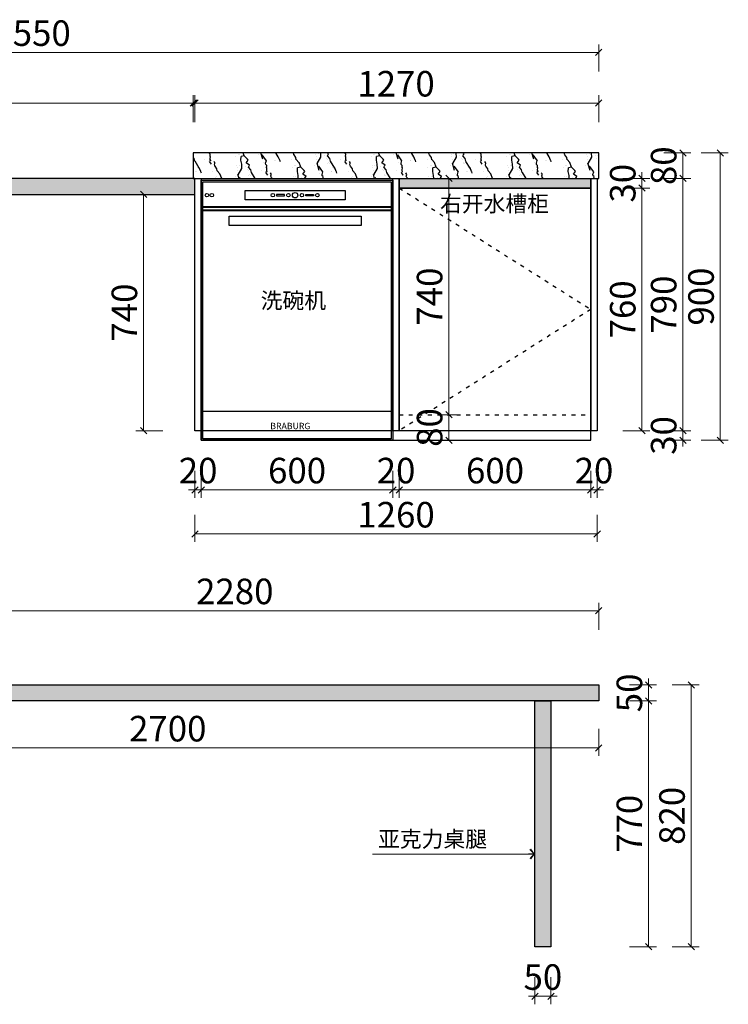
# Model space of a CAD drawing. Units: inches. Extents: x 218562 to 230545, y 96562 to 101923.
# Drawn here: x 225868 to 228087, y 98629 to 101713 of the extents above; entities that cross this region are included whole.
import ezdxf

# ---------------------------------------------------------------- set-up
doc = ezdxf.new("R2010")
doc.units = ezdxf.units.IN
doc.header["$MEASUREMENT"] = 0
doc.header["$PDMODE"] = 35
doc.linetypes.add('ACAD_ISO03W100', pattern=[30, 12, -18])
doc.layers.add('ZB_厨柜', color=7, linetype='Continuous')
doc.styles.add('ZB_宋体', font='txt')
doc.styles.add('帝森标注0.5', font='txt', dxfattribs={"width": 0.5})
doc.dimstyles.new('帝森标注', dxfattribs={"dimscale": 20, "dimtxt": 4, "dimasz": 1, "dimexe": 1.25, "dimexo": 3, "dimgap": 0.5, "dimtad": 1, "dimdsep": 46, "dimtxsty": '帝森标注0.5', "dimblk": 'OBLIQUE', "dimcen": 2.5, "dimclrd": 3, "dimclre": 3, "dimclrt": 1, "dimadec": 0, "dimazin": 0, "dimtfac": 1, "dimtix": 1, "dimtmove": 1, "dimatfit": 2, "dimldrblk": 'CCD_Leader_Arrow', "dimfxl": 3, "dimfxlon": 1, "dimlwd": 5, "dimlwe": 5, "dimarcsym": 0})
pattern_1 = [(86.9872125, (-10946.572, -29858.115), (35.3553347, 247.4873737), [3.203244, -669.47795]), (113.1985905, (-10976.708, -29895.322), (-141.4213564, 282.8427125), [11.53964, -796.23508]), (105.945396, (-10974.351, -29901.046), (-35.3553468, 176.7766936), [4.90268, -1024.6603]), (135, (-10975.7, -29896.33), (70.710678, 70.710678), [1.42857, -148.57142]), (116.565051, (-10945.225, -29860.81), (-106.066017, 106.0660175), [3.011693, -313.21607]), (216.469234, (-10945.225, -29860.809), (-70.71067854, -70.7106772), [4.81518, -1006.3722]), (124.215702, (-10943.373, -29872.089), (-353.55339044, 494.9747474), [10.17979, -1058.6981]), (107.1329961, (-11028.899, -29892.965), (-247.487378926, 813.172797002), [23.431523, -4897.1883]), (45, (-11043.43, -29876.4), (-106.06602, 106.06602), [0, -100]), (109.9831065, (-11016.946, -29811.311), (-176.77669472, 459.61940792), [15.76471, -1639.5298]), (126.4391104, (-10947.75, -29825.9583), (-813.17279259, 1096.015504576), [22.39235, -4680.0006]), (127.8749836, (-10996.406, -29855.421), (-459.61941255, 601.04076029), [11.51751, -2407.1598]), (121.75948, (-10981.2535, -29884.7156), (-247.48737248, 388.9087301), [24.948927, -2594.6884]), (45, (-10992.33, -29895.69), (-106.06602, 106.06602), [0, -100]), (45, (-10990.06, -29895.69), (-106.06602, 106.06602), [0, -100]), (45, (-10987.78, -29882.06), (-106.06602, 106.06602), [0, -100]), (45, (-11002.54, -29871.84), (-106.06602, 106.06602), [0, -100]), (104.0362434, (-10994.3855, -29863.502), (-35.35534773, 176.7766927), [8.32993, -1740.9556]), (45, (-10996.22, -29855.62), (-106.06602, 106.06602), [0, -100]), (45, (-11001.4, -29868.43), (-106.06602, 106.06602), [0, -100]), (45, (-11004.81, -29858.21), (-106.06602, 106.06602), [0, -100]), (45, (-10998, -29871.84), (-106.06602, 106.06602), [0, -100]), (95.194429, (-10949.77, -29838.08), (-35.355339, 176.7766954), [3.719167, -777.3058]), (135, (-10946.74, -29841.11), (70.710678, 70.710678), [4.285714, -145.71428]), (88.66778, (-10946.908, -29848.35), (5.7e-07, 424.26406846), [7.241384, -1513.4492]), (135, (-10945.9, -29849.36), (70.710678, 70.710678), [1.42857, -148.57142]), (84.805571, (-10946.403, -29854.916), (35.3553315, 247.4873742), [5.57875, -1165.9587]), (45, (-10963.92, -29858.2), (-106.06602, 106.06602), [0, -100]), (45, (-10949.84, -29837.7), (-106.06602, 106.06602), [0, -100]), (45, (-10949.84, -29837.7), (-106.06602, 106.06602), [0, -100]), (74.3577535, (-10950.107, -29834.376), (106.0660161, 318.1980517), [8.741695, -909.13629]), (45, (-10957.1, -29830.94), (-106.06602, 106.06602), [0, -100]), (191.309932, (-11016.946, -29811.311), (-247.48737245, -35.35534176), [10.301575, -1071.3638]), (53.1301023, (-11010.548, -29833.198), (601.04075966, 813.17279276), [10.101525, -2111.2188]), (92.8624052, (-11024.3533, -29851.044), (-35.35533864, 601.04076384), [13.485526, -2818.4749]), (59.620874, (-11035.802, -29870.5734), (318.19804594, 530.33008915), [22.637837, -2354.335]), (45, (-11036.61, -29858.22), (-106.06602, 106.06602), [0, -100]), (63.434949, (-11003.477, -29846.33), (176.7766957, 388.9087293), [4.51754, -944.16575]), (61.699244, (-11001.457, -29842.29), (70.710671, 70.7106826), [2.485787, -519.52953]), (146.093723, (-11000.278, -29840.1005), (-883.88347077, 601.04075582), [12.37408, -2586.1832]), (45, (-11013.89, -29844.58), (-106.06602, 106.06602), [0, -100]), (45, (-11010.78, -29833.04), (-106.06602, 106.06602), [0, -100]), (45, (-11008.22, -29854.8), (-106.06602, 106.06602), [0, -100]), (45, (-11040.01, -29841.19), (-106.06602, 106.06602), [0, -100]), (45, (-11038.88, -29849.14), (-106.06602, 106.06602), [0, -100]), (89.1449026, (-11027.2154, -29824.6115), (3.7e-07, 424.26406907), [11.281293, -2357.7902]), (99.5829447, (-11025.027, -29837.575), (-35.35533844, 176.77669508), [13.147084, -2747.7404]), (45, (-11027.19, -29824.45), (-106.06602, 106.06602), [0, -100]), (45, (-11032.06, -29840.05), (-106.06602, 106.06602), [0, -100]), (45, (-11027.19, -29824.45), (-106.06602, 106.06602), [0, -100]), (45, (-11024.85, -29837.73), (-106.06602, 106.06602), [0, -100]), (120.068583, (-11004.487, -29825.117), (-247.4873735, 388.9087297), [3.69623, -772.5125]), (135, (-11006.34, -29821.92), (70.710678, 70.710678), [15, -135]), (95.194429, (-11038.327, -29765.012), (-35.355339, 176.7766954), [3.719167, -777.3058]), (45, (-11035.46, -29807.11), (-106.06602, 106.06602), [0, -100]), (45, (-11032.05, -29805.97), (-106.06602, 106.06602), [0, -100]), (45, (-11043.41, -29812.79), (-106.06602, 106.06602), [0, -100]), (45, (-11044.54, -29788.94), (-106.06602, 106.06602), [0, -100]), (98.1301023, (-11030.919, -29787.909), (-35.3553389, 176.77669533), [7.142857, -1492.8571]), (135, (-11022.33, -29796.5), (70.710678, 70.710678), [12.142857, -137.85714]), (45, (-11022.5, -29796.31), (-106.06602, 106.06602), [0, -100]), (68.1985905, (-11039.674, -29768.38), (106.0660173, 318.1980517), [3.62656, -757.95075]), (111.037511, (-11038.832, -29770.568), (-141.421356, 282.8427123), [2.344966, -490.09792]), (111.037511, (-11037.99, -29772.757), (-141.421356, 282.8427123), [2.344966, -490.09792]), (126.8698976, (-11031.9295, -29780.838), (-459.61940752, 601.04076437), [10.101525, -2111.2188]), (135, (-11038.66, -29761.31), (70.710678, 70.710678), [3.57143, -146.42857]), (45, (-11049.97, -29765.54), (-106.06602, 106.06602), [0, -100])]

# ---------------------------------------------------------------- blocks, each defined once
blk = doc.blocks.new('A$C660735C7')
at = {"color": 8, "lineweight": 40}
for p, q in [((595, 730.2), (5, 730.2)), ((595, 720.2), (5, 720.2))]:
    blk.add_line(p, q, dxfattribs=at)
at = {"color": 8}
blk.add_line((595, 90), (5, 90), dxfattribs=at)
at = {"color": 153}
blk.add_lwpolyline([(600, 0), (0, 0), (0, 815), (600, 815)], close=True, dxfattribs=at)
at = {"color": 8}
for points in [[(595, 5), (5, 5), (5, 810), (595, 810)], [(450.8, 753.1), (137.1, 753.1), (137.1, 782.3), (450.8, 782.3)], [(260.4, 769.9), (236.1, 769.9), (236.1, 765.5), (260.4, 765.5)], [(327.5, 769.9), (351.7, 769.9), (351.7, 765.5), (327.5, 765.5)], [(500.8, 672.3), (87.1, 672.3), (87.1, 701.5), (500.8, 701.5)]]:
    blk.add_lwpolyline(points, close=True, dxfattribs=at)
for centre, radius in [((17.8, 767.6), 5.46), ((32.9, 767.6), 5.46), ((224.3, 767.6), 5.46), ((272.7, 767.6), 5.46), ((293.9, 767.6), 8.51), ((315.2, 767.6), 5.46), ((363.6, 767.6), 5.46)]:
    blk.add_circle(centre, radius, dxfattribs=at)
at = {"color": 8, "insert": (341.7, 54.7), "char_height": 20, "width": 55.63, "attachment_point": 3}
blk.add_mtext('{\\f@SimHei|b0|i0|c134|p49;BRABURG}', dxfattribs=at)
blk = doc.blocks.new('_Oblique')
at = {"color": 0, "linetype": 'ByBlock', "lineweight": -2}
blk.add_line((-0.5, -0.5), (0.5, 0.5), dxfattribs=at)
blk = doc.blocks.new('*D303')
at = {"color": 3, "lineweight": 5, "transparency": 16777216}
for p, q in [((227777.7, 99579.2), (227862.7, 99579.2)), ((227837.7, 98809.2), (227837.7, 99579.2)), ((227777.7, 98809.2), (227862.7, 98809.2))]:
    blk.add_line(p, q, dxfattribs=at)
at = {"layer": 'Defpoints', "color": 0, "transparency": 16777216}
for p in [(227681.5, 99579.2), (227837.7, 99579.2), (227531.5, 98809.2)]:
    blk.add_point(p, dxfattribs=at)
at = {"color": 3, "lineweight": 5, "transparency": 16777216, "xscale": 20, "yscale": 20, "zscale": 20}
for p, rotation in [((227837.7, 99579.2), 90), ((227837.7, 98809.2), 270)]:
    blk.add_blockref('_Oblique', p, dxfattribs=dict(at, rotation=rotation))
at = {"color": 1, "transparency": 16777216, "insert": (227787.7, 99194.2), "char_height": 80, "attachment_point": 5, "rotation": 90, "style": '帝森标注0.5'}
blk.add_mtext('770', dxfattribs=at)
blk = doc.blocks.new('CCD_Leader_Arrow')
at = {"color": 2, "linetype": 'ByBlock'}
blk.add_line((0, 0), (-1, 0), dxfattribs=at)
for points in [[(-0.86, 0.67), (-0.6, 0.85), (-0.24, 0), (0, 0)], [(-0.86, -0.67), (-0.6, -0.85), (-0.24, 0), (0, 0)]]:
    blk.add_solid(points, dxfattribs=at)
blk = doc.blocks.new('*D304')
at = {"color": 3, "lineweight": 5, "transparency": 16777216}
for p, q in [((227837.7, 99629.2), (227837.7, 99649.2)), ((227777.7, 99629.2), (227862.7, 99629.2)), ((227837.7, 99579.2), (227837.7, 99629.2)), ((227777.7, 99579.2), (227862.7, 99579.2)), ((227837.7, 99579.2), (227837.7, 99559.2))]:
    blk.add_line(p, q, dxfattribs=at)
at = {"layer": 'Defpoints', "color": 0, "transparency": 16777216}
for p in [(227681.5, 99629.2), (227837.7, 99629.2), (227681.5, 99579.2)]:
    blk.add_point(p, dxfattribs=at)
at = {"color": 3, "lineweight": 5, "transparency": 16777216, "xscale": 20, "yscale": 20, "zscale": 20}
for p, rotation in [((227837.7, 99629.2), 270), ((227837.7, 99579.2), 90)]:
    blk.add_blockref('_Oblique', p, dxfattribs=dict(at, rotation=rotation))
at = {"color": 1, "transparency": 16777216, "insert": (227787.7, 99604.2), "char_height": 80, "attachment_point": 5, "rotation": 90, "style": '帝森标注0.5'}
blk.add_mtext('50', dxfattribs=at)
blk = doc.blocks.new('*D305')
at = {"color": 3, "lineweight": 5, "transparency": 16777216}
for p, q in [((227911.3, 99629.2), (227996.3, 99629.2)), ((227971.3, 98809.2), (227971.3, 99629.2)), ((227911.3, 98809.2), (227996.3, 98809.2))]:
    blk.add_line(p, q, dxfattribs=at)
at = {"layer": 'Defpoints', "color": 0, "transparency": 16777216}
for p in [(227681.5, 99629.2), (227971.3, 99629.2), (227531.5, 98809.2)]:
    blk.add_point(p, dxfattribs=at)
at = {"color": 3, "lineweight": 5, "transparency": 16777216, "xscale": 20, "yscale": 20, "zscale": 20}
for p, rotation in [((227971.3, 99629.2), 90), ((227971.3, 98809.2), 270)]:
    blk.add_blockref('_Oblique', p, dxfattribs=dict(at, rotation=rotation))
at = {"color": 1, "transparency": 16777216, "insert": (227921.3, 99219.2), "char_height": 80, "attachment_point": 5, "rotation": 90, "style": '帝森标注0.5'}
blk.add_mtext('820', dxfattribs=at)
blk = doc.blocks.new('*D309')
at = {"color": 3, "lineweight": 5, "transparency": 16777216}
for p, q in [((227885.1, 100425.6), (227970.1, 100425.6)), ((227945.1, 100425.6), (227945.1, 100445.6)), ((227945.1, 100395.6), (227945.1, 100425.6)), ((227885.1, 100395.6), (227970.1, 100395.6)), ((227945.1, 100395.6), (227945.1, 100375.6))]:
    blk.add_line(p, q, dxfattribs=at)
at = {"layer": 'Defpoints', "color": 0, "transparency": 16777216}
for p in [(227676.5, 100425.6), (227945.1, 100425.6), (227656.5, 100395.6)]:
    blk.add_point(p, dxfattribs=at)
at = {"color": 3, "lineweight": 5, "transparency": 16777216, "xscale": 20, "yscale": 20, "zscale": 20}
for p, rotation in [((227945.1, 100425.6), 270), ((227945.1, 100395.6), 90)]:
    blk.add_blockref('_Oblique', p, dxfattribs=dict(at, rotation=rotation))
at = {"color": 1, "transparency": 16777216, "insert": (227895.1, 100410.6), "char_height": 80, "attachment_point": 5, "rotation": 90, "style": '帝森标注0.5'}
blk.add_mtext('30', dxfattribs=at)
blk = doc.blocks.new('*D310')
at = {"color": 3, "lineweight": 5, "transparency": 16777216}
for p, q in [((227756.9, 101185.6), (227841.9, 101185.6)), ((227816.9, 100425.6), (227816.9, 101185.6)), ((227756.9, 100425.6), (227841.9, 100425.6))]:
    blk.add_line(p, q, dxfattribs=at)
at = {"layer": 'Defpoints', "color": 0, "transparency": 16777216}
for p in [(227656.5, 101185.6), (227816.9, 101185.6), (227676.5, 100425.6)]:
    blk.add_point(p, dxfattribs=at)
at = {"color": 3, "lineweight": 5, "transparency": 16777216, "xscale": 20, "yscale": 20, "zscale": 20}
for p, rotation in [((227816.9, 101185.6), 90), ((227816.9, 100425.6), 270)]:
    blk.add_blockref('_Oblique', p, dxfattribs=dict(at, rotation=rotation))
at = {"color": 1, "transparency": 16777216, "insert": (227766.9, 100805.6), "char_height": 80, "attachment_point": 5, "rotation": 90, "style": '帝森标注0.5'}
blk.add_mtext('760', dxfattribs=at)
blk = doc.blocks.new('*D311')
at = {"color": 3, "lineweight": 5, "transparency": 16777216}
for p, q in [((227816.9, 101215.6), (227816.9, 101235.6)), ((227756.9, 101215.6), (227841.9, 101215.6)), ((227816.9, 101185.6), (227816.9, 101215.6)), ((227756.9, 101185.6), (227841.9, 101185.6)), ((227816.9, 101185.6), (227816.9, 101165.6))]:
    blk.add_line(p, q, dxfattribs=at)
at = {"layer": 'Defpoints', "color": 0, "transparency": 16777216}
for p in [(227681.5, 101215.6), (227816.9, 101215.6), (227656.5, 101185.6)]:
    blk.add_point(p, dxfattribs=at)
at = {"color": 3, "lineweight": 5, "transparency": 16777216, "xscale": 20, "yscale": 20, "zscale": 20}
for p, rotation in [((227816.9, 101215.6), 270), ((227816.9, 101185.6), 90)]:
    blk.add_blockref('_Oblique', p, dxfattribs=dict(at, rotation=rotation))
at = {"color": 1, "transparency": 16777216, "insert": (227766.9, 101200.6), "char_height": 80, "attachment_point": 5, "rotation": 90, "style": '帝森标注0.5'}
blk.add_mtext('30', dxfattribs=at)
blk = doc.blocks.new('*D312')
at = {"color": 3, "lineweight": 5, "transparency": 16777216}
for p, q in [((227885.1, 101215.6), (227970.1, 101215.6)), ((227945.1, 101215.6), (227945.1, 100425.6)), ((227885.1, 100425.6), (227970.1, 100425.6))]:
    blk.add_line(p, q, dxfattribs=at)
at = {"layer": 'Defpoints', "color": 0, "transparency": 16777216}
for p in [(227676.5, 101215.6), (227676.5, 100425.6), (227945.1, 100425.6)]:
    blk.add_point(p, dxfattribs=at)
at = {"color": 3, "lineweight": 5, "transparency": 16777216, "xscale": 20, "yscale": 20, "zscale": 20}
for p, rotation in [((227945.1, 101215.6), 90), ((227945.1, 100425.6), 270)]:
    blk.add_blockref('_Oblique', p, dxfattribs=dict(at, rotation=rotation))
at = {"color": 1, "transparency": 16777216, "insert": (227895.1, 100820.6), "char_height": 80, "attachment_point": 5, "rotation": 90, "style": '帝森标注0.5'}
blk.add_mtext('790', dxfattribs=at)
blk = doc.blocks.new('*D313')
at = {"color": 3, "lineweight": 5, "transparency": 16777216}
for p, q in [((227885.1, 101295.6), (227970.1, 101295.6)), ((227945.1, 101215.6), (227945.1, 101295.6)), ((227885.1, 101215.6), (227970.1, 101215.6))]:
    blk.add_line(p, q, dxfattribs=at)
at = {"layer": 'Defpoints', "color": 0, "transparency": 16777216}
for p in [(227681.5, 101295.6), (227945.1, 101295.6), (227681.5, 101215.6)]:
    blk.add_point(p, dxfattribs=at)
at = {"color": 3, "lineweight": 5, "transparency": 16777216, "xscale": 20, "yscale": 20, "zscale": 20}
for p, rotation in [((227945.1, 101295.6), 90), ((227945.1, 101215.6), 270)]:
    blk.add_blockref('_Oblique', p, dxfattribs=dict(at, rotation=rotation))
at = {"color": 1, "transparency": 16777216, "insert": (227895.1, 101255.6), "char_height": 80, "attachment_point": 5, "rotation": 90, "style": '帝森标注0.5'}
blk.add_mtext('80', dxfattribs=at)
blk = doc.blocks.new('*D314')
at = {"color": 3, "lineweight": 5, "transparency": 16777216}
for p, q in [((228002.2, 101295.6), (228087.2, 101295.6)), ((228062.2, 100395.6), (228062.2, 101295.6)), ((228002.2, 100395.6), (228087.2, 100395.6))]:
    blk.add_line(p, q, dxfattribs=at)
at = {"layer": 'Defpoints', "color": 0, "transparency": 16777216}
for p in [(227681.5, 101295.6), (228062.2, 101295.6), (227656.5, 100395.6)]:
    blk.add_point(p, dxfattribs=at)
at = {"color": 3, "lineweight": 5, "transparency": 16777216, "xscale": 20, "yscale": 20, "zscale": 20}
for p, rotation in [((228062.2, 101295.6), 90), ((228062.2, 100395.6), 270)]:
    blk.add_blockref('_Oblique', p, dxfattribs=dict(at, rotation=rotation))
at = {"color": 1, "transparency": 16777216, "insert": (228012.2, 100845.6), "char_height": 80, "attachment_point": 5, "rotation": 90, "style": '帝森标注0.5'}
blk.add_mtext('900', dxfattribs=at)
blk = doc.blocks.new('*D316')
at = {"color": 3, "lineweight": 5, "transparency": 16777216}
for p, q in [((226316, 101165.6), (226231, 101165.6)), ((226256, 101165.6), (226256, 100425.6)), ((226316, 100425.6), (226231, 100425.6))]:
    blk.add_line(p, q, dxfattribs=at)
at = {"layer": 'Defpoints', "color": 0, "transparency": 16777216}
for p in [(226416.5, 101165.6), (226256, 100425.6), (226416.5, 100425.6)]:
    blk.add_point(p, dxfattribs=at)
at = {"color": 3, "lineweight": 5, "transparency": 16777216, "xscale": 20, "yscale": 20, "zscale": 20}
for p, rotation in [((226256, 101165.6), 90), ((226256, 100425.6), 270)]:
    blk.add_blockref('_Oblique', p, dxfattribs=dict(at, rotation=rotation))
at = {"color": 1, "transparency": 16777216, "insert": (226206, 100795.6), "char_height": 80, "attachment_point": 5, "rotation": 90, "style": '帝森标注0.5'}
blk.add_mtext('740', dxfattribs=at)
blk = doc.blocks.new('*D331')
at = {"color": 3, "lineweight": 5, "transparency": 16777216}
for p, q in [((227656.5, 100300.2), (227656.5, 100215.2)), ((227676.5, 100300.2), (227676.5, 100215.2)), ((227656.5, 100240.2), (227636.5, 100240.2)), ((227676.5, 100240.2), (227656.5, 100240.2)), ((227676.5, 100240.2), (227696.5, 100240.2))]:
    blk.add_line(p, q, dxfattribs=at)
at = {"layer": 'Defpoints', "color": 0, "transparency": 16777216}
for p in [(227676.5, 100425.6), (227656.5, 100395.6), (227656.5, 100240.2)]:
    blk.add_point(p, dxfattribs=at)
at = {"color": 3, "lineweight": 5, "transparency": 16777216, "xscale": 20, "yscale": 20, "zscale": 20}
blk.add_blockref('_Oblique', (227656.5, 100240.2), dxfattribs=at)
at = {"color": 3, "lineweight": 5, "transparency": 16777216, "xscale": 20, "yscale": 20, "zscale": 20, "rotation": 180}
blk.add_blockref('_Oblique', (227676.5, 100240.2), dxfattribs=at)
at = {"color": 1, "transparency": 16777216, "insert": (227666.5, 100290.2), "char_height": 80, "attachment_point": 5, "style": '帝森标注0.5'}
blk.add_mtext('20', dxfattribs=at)
blk = doc.blocks.new('*D332')
at = {"color": 3, "lineweight": 5, "transparency": 16777216}
for p, q in [((227056.5, 100300.2), (227056.5, 100215.2)), ((227656.5, 100300.2), (227656.5, 100215.2)), ((227656.5, 100240.2), (227056.5, 100240.2))]:
    blk.add_line(p, q, dxfattribs=at)
at = {"layer": 'Defpoints', "color": 0, "transparency": 16777216}
for p in [(227056.5, 100425.6), (227656.5, 100395.6), (227056.5, 100240.2)]:
    blk.add_point(p, dxfattribs=at)
at = {"color": 3, "lineweight": 5, "transparency": 16777216, "xscale": 20, "yscale": 20, "zscale": 20, "rotation": 180}
blk.add_blockref('_Oblique', (227056.5, 100240.2), dxfattribs=at)
at = {"color": 3, "lineweight": 5, "transparency": 16777216, "xscale": 20, "yscale": 20, "zscale": 20}
blk.add_blockref('_Oblique', (227656.5, 100240.2), dxfattribs=at)
at = {"color": 1, "transparency": 16777216, "insert": (227356.5, 100290.2), "char_height": 80, "attachment_point": 5, "style": '帝森标注0.5'}
blk.add_mtext('600', dxfattribs=at)
blk = doc.blocks.new('*D333')
at = {"color": 3, "lineweight": 5, "transparency": 16777216}
for p, q in [((227036.5, 100300.2), (227036.5, 100215.2)), ((227056.5, 100300.2), (227056.5, 100215.2)), ((227036.5, 100240.2), (227016.5, 100240.2)), ((227056.5, 100240.2), (227036.5, 100240.2)), ((227056.5, 100240.2), (227076.5, 100240.2))]:
    blk.add_line(p, q, dxfattribs=at)
at = {"layer": 'Defpoints', "color": 0, "transparency": 16777216}
for p in [(227036.5, 100425.6), (227056.5, 100425.6), (227036.5, 100240.2)]:
    blk.add_point(p, dxfattribs=at)
at = {"color": 3, "lineweight": 5, "transparency": 16777216, "xscale": 20, "yscale": 20, "zscale": 20}
blk.add_blockref('_Oblique', (227036.5, 100240.2), dxfattribs=at)
at = {"color": 3, "lineweight": 5, "transparency": 16777216, "xscale": 20, "yscale": 20, "zscale": 20, "rotation": 180}
blk.add_blockref('_Oblique', (227056.5, 100240.2), dxfattribs=at)
at = {"color": 1, "transparency": 16777216, "insert": (227046.5, 100290.2), "char_height": 80, "attachment_point": 5, "style": '帝森标注0.5'}
blk.add_mtext('20', dxfattribs=at)
blk = doc.blocks.new('*D334')
at = {"color": 3, "lineweight": 5, "transparency": 16777216}
for p, q in [((226436.5, 100300.2), (226436.5, 100215.2)), ((227036.5, 100300.2), (227036.5, 100215.2)), ((227036.5, 100240.2), (226436.5, 100240.2))]:
    blk.add_line(p, q, dxfattribs=at)
at = {"layer": 'Defpoints', "color": 0, "transparency": 16777216}
for p in [(226436.5, 100425.6), (227036.5, 100425.6), (226436.5, 100240.2)]:
    blk.add_point(p, dxfattribs=at)
at = {"color": 3, "lineweight": 5, "transparency": 16777216, "xscale": 20, "yscale": 20, "zscale": 20, "rotation": 180}
blk.add_blockref('_Oblique', (226436.5, 100240.2), dxfattribs=at)
at = {"color": 3, "lineweight": 5, "transparency": 16777216, "xscale": 20, "yscale": 20, "zscale": 20}
blk.add_blockref('_Oblique', (227036.5, 100240.2), dxfattribs=at)
at = {"color": 1, "transparency": 16777216, "insert": (226736.5, 100290.2), "char_height": 80, "attachment_point": 5, "style": '帝森标注0.5'}
blk.add_mtext('600', dxfattribs=at)
blk = doc.blocks.new('*D335')
at = {"color": 3, "lineweight": 5, "transparency": 16777216}
for p, q in [((226416.5, 100300.2), (226416.5, 100215.2)), ((226436.5, 100300.2), (226436.5, 100215.2)), ((226416.5, 100240.2), (226396.5, 100240.2)), ((226436.5, 100240.2), (226416.5, 100240.2)), ((226436.5, 100240.2), (226456.5, 100240.2))]:
    blk.add_line(p, q, dxfattribs=at)
at = {"layer": 'Defpoints', "color": 0, "transparency": 16777216}
for p in [(226416.5, 100425.6), (226436.5, 100425.6), (226416.5, 100240.2)]:
    blk.add_point(p, dxfattribs=at)
at = {"color": 3, "lineweight": 5, "transparency": 16777216, "xscale": 20, "yscale": 20, "zscale": 20}
blk.add_blockref('_Oblique', (226416.5, 100240.2), dxfattribs=at)
at = {"color": 3, "lineweight": 5, "transparency": 16777216, "xscale": 20, "yscale": 20, "zscale": 20, "rotation": 180}
blk.add_blockref('_Oblique', (226436.5, 100240.2), dxfattribs=at)
at = {"color": 1, "transparency": 16777216, "insert": (226426.5, 100290.2), "char_height": 80, "attachment_point": 5, "style": '帝森标注0.5'}
blk.add_mtext('20', dxfattribs=at)
blk = doc.blocks.new('*D336')
at = {"color": 3, "lineweight": 5, "transparency": 16777216}
for p, q in [((226416.5, 100162), (226416.5, 100077)), ((227676.5, 100162), (227676.5, 100077)), ((226416.5, 100102), (227676.5, 100102))]:
    blk.add_line(p, q, dxfattribs=at)
at = {"layer": 'Defpoints', "color": 0, "transparency": 16777216}
for p in [(226416.5, 100425.6), (227676.5, 100425.6), (227676.5, 100102)]:
    blk.add_point(p, dxfattribs=at)
at = {"color": 3, "lineweight": 5, "transparency": 16777216, "xscale": 20, "yscale": 20, "zscale": 20, "rotation": 180}
blk.add_blockref('_Oblique', (226416.5, 100102), dxfattribs=at)
at = {"color": 3, "lineweight": 5, "transparency": 16777216, "xscale": 20, "yscale": 20, "zscale": 20}
blk.add_blockref('_Oblique', (227676.5, 100102), dxfattribs=at)
at = {"color": 1, "transparency": 16777216, "insert": (227046.5, 100152), "char_height": 80, "attachment_point": 5, "style": '帝森标注0.5'}
blk.add_mtext('1260', dxfattribs=at)
blk = doc.blocks.new('*D394')
at = {"color": 3, "lineweight": 5, "transparency": 16777216}
for p, q in [((224131.5, 101391.9), (224131.5, 101476.9)), ((226416.5, 101391.9), (226416.5, 101476.9)), ((226416.5, 101451.9), (224131.5, 101451.9))]:
    blk.add_line(p, q, dxfattribs=at)
at = {"layer": 'Defpoints', "color": 0, "transparency": 16777216}
for p in [(224131.5, 101451.9), (224131.5, 101215.6), (226416.5, 101215.6)]:
    blk.add_point(p, dxfattribs=at)
at = {"color": 3, "lineweight": 5, "transparency": 16777216, "xscale": 20, "yscale": 20, "zscale": 20, "rotation": 180}
blk.add_blockref('_Oblique', (224131.5, 101451.9), dxfattribs=at)
at = {"color": 3, "lineweight": 5, "transparency": 16777216, "xscale": 20, "yscale": 20, "zscale": 20}
blk.add_blockref('_Oblique', (226416.5, 101451.9), dxfattribs=at)
at = {"color": 1, "transparency": 16777216, "insert": (225274, 101501.9), "char_height": 80, "attachment_point": 5, "style": '帝森标注0.5'}
blk.add_mtext('2285', dxfattribs=at)
blk = doc.blocks.new('*D395')
at = {"color": 3, "lineweight": 5, "transparency": 16777216}
for p, q in [((226411.5, 101391.9), (226411.5, 101476.9)), ((227681.5, 101391.9), (227681.5, 101476.9)), ((226411.5, 101451.9), (227681.5, 101451.9))]:
    blk.add_line(p, q, dxfattribs=at)
at = {"layer": 'Defpoints', "color": 0, "transparency": 16777216}
for p in [(227681.5, 101451.9), (226411.5, 101295.6), (227681.5, 101295.6)]:
    blk.add_point(p, dxfattribs=at)
at = {"color": 3, "lineweight": 5, "transparency": 16777216, "xscale": 20, "yscale": 20, "zscale": 20, "rotation": 180}
blk.add_blockref('_Oblique', (226411.5, 101451.9), dxfattribs=at)
at = {"color": 3, "lineweight": 5, "transparency": 16777216, "xscale": 20, "yscale": 20, "zscale": 20}
blk.add_blockref('_Oblique', (227681.5, 101451.9), dxfattribs=at)
at = {"color": 1, "transparency": 16777216, "insert": (227046.5, 101501.9), "char_height": 80, "attachment_point": 5, "style": '帝森标注0.5'}
blk.add_mtext('1270', dxfattribs=at)
blk = doc.blocks.new('*D342')
at = {"color": 3, "lineweight": 5, "transparency": 16777216}
for p, q in [((224131.5, 101550.4), (224131.5, 101635.4)), ((227681.5, 101550.4), (227681.5, 101635.4)), ((224131.5, 101610.4), (227681.5, 101610.4))]:
    blk.add_line(p, q, dxfattribs=at)
at = {"layer": 'Defpoints', "color": 0, "transparency": 16777216}
for p in [(227681.5, 101610.4), (227681.5, 101295.6), (224131.5, 101165.6)]:
    blk.add_point(p, dxfattribs=at)
at = {"color": 3, "lineweight": 5, "transparency": 16777216, "xscale": 20, "yscale": 20, "zscale": 20, "rotation": 180}
blk.add_blockref('_Oblique', (224131.5, 101610.4), dxfattribs=at)
at = {"color": 3, "lineweight": 5, "transparency": 16777216, "xscale": 20, "yscale": 20, "zscale": 20}
blk.add_blockref('_Oblique', (227681.5, 101610.4), dxfattribs=at)
at = {"color": 1, "transparency": 16777216, "insert": (225906.5, 101660.4), "char_height": 80, "attachment_point": 5, "style": '帝森标注0.5'}
blk.add_mtext('3550', dxfattribs=at)
blk = doc.blocks.new('*D351')
at = {"color": 3, "lineweight": 5, "transparency": 16777216}
for p, q in [((225401.5, 99801.8), (225401.5, 99886.8)), ((227681.5, 99801.8), (227681.5, 99886.8)), ((225401.5, 99861.8), (227681.5, 99861.8))]:
    blk.add_line(p, q, dxfattribs=at)
at = {"layer": 'Defpoints', "color": 0, "transparency": 16777216}
for p in [(227681.5, 99861.8), (225401.5, 99709.2), (227681.5, 99629.2)]:
    blk.add_point(p, dxfattribs=at)
at = {"color": 3, "lineweight": 5, "transparency": 16777216, "xscale": 20, "yscale": 20, "zscale": 20, "rotation": 180}
blk.add_blockref('_Oblique', (225401.5, 99861.8), dxfattribs=at)
at = {"color": 3, "lineweight": 5, "transparency": 16777216, "xscale": 20, "yscale": 20, "zscale": 20}
blk.add_blockref('_Oblique', (227681.5, 99861.8), dxfattribs=at)
at = {"color": 1, "transparency": 16777216, "insert": (226541.5, 99911.8), "char_height": 80, "attachment_point": 5, "style": '帝森标注0.5'}
blk.add_mtext('2280', dxfattribs=at)
blk = doc.blocks.new('*D398')
at = {"color": 3, "lineweight": 5, "transparency": 16777216}
for p, q in [((224981.5, 99491.8), (224981.5, 99406.8)), ((227681.5, 99491.8), (227681.5, 99406.8)), ((224981.5, 99431.8), (227681.5, 99431.8))]:
    blk.add_line(p, q, dxfattribs=at)
at = {"layer": 'Defpoints', "color": 0, "transparency": 16777216}
for p in [(224981.5, 99579.2), (227681.5, 99579.2), (227681.5, 99431.8)]:
    blk.add_point(p, dxfattribs=at)
at = {"color": 3, "lineweight": 5, "transparency": 16777216, "xscale": 20, "yscale": 20, "zscale": 20, "rotation": 180}
blk.add_blockref('_Oblique', (224981.5, 99431.8), dxfattribs=at)
at = {"color": 3, "lineweight": 5, "transparency": 16777216, "xscale": 20, "yscale": 20, "zscale": 20}
blk.add_blockref('_Oblique', (227681.5, 99431.8), dxfattribs=at)
at = {"color": 1, "transparency": 16777216, "insert": (226331.5, 99481.8), "char_height": 80, "attachment_point": 5, "style": '帝森标注0.5'}
blk.add_mtext('2700', dxfattribs=at)
blk = doc.blocks.new('*D399')
at = {"color": 3, "lineweight": 5, "transparency": 16777216}
for p, q in [((227481.5, 98713.8), (227481.5, 98628.8)), ((227531.5, 98713.8), (227531.5, 98628.8)), ((227481.5, 98653.8), (227461.5, 98653.8)), ((227481.5, 98653.8), (227531.5, 98653.8)), ((227531.5, 98653.8), (227551.5, 98653.8))]:
    blk.add_line(p, q, dxfattribs=at)
at = {"layer": 'Defpoints', "color": 0, "transparency": 16777216}
for p in [(227481.5, 98809.2), (227531.5, 98809.2), (227531.5, 98653.8)]:
    blk.add_point(p, dxfattribs=at)
at = {"color": 3, "lineweight": 5, "transparency": 16777216, "xscale": 20, "yscale": 20, "zscale": 20}
blk.add_blockref('_Oblique', (227481.5, 98653.8), dxfattribs=at)
at = {"color": 3, "lineweight": 5, "transparency": 16777216, "xscale": 20, "yscale": 20, "zscale": 20, "rotation": 180}
blk.add_blockref('_Oblique', (227531.5, 98653.8), dxfattribs=at)
at = {"color": 1, "transparency": 16777216, "insert": (227506.5, 98703.8), "char_height": 80, "attachment_point": 5, "style": '帝森标注0.5'}
blk.add_mtext('50', dxfattribs=at)
blk = doc.blocks.new('*D401')
at = {"color": 3, "lineweight": 5, "transparency": 16777216}
for p, q in [((227212, 100475.6), (227187, 100475.6)), ((227212, 100395.6), (227212, 100475.6)), ((227212, 100395.6), (227187, 100395.6))]:
    blk.add_line(p, q, dxfattribs=at)
at = {"layer": 'Defpoints', "color": 0, "transparency": 16777216}
for p in [(227212, 100475.6), (227212, 100475.6), (227212, 100395.6)]:
    blk.add_point(p, dxfattribs=at)
at = {"color": 3, "lineweight": 5, "transparency": 16777216, "xscale": 20, "yscale": 20, "zscale": 20}
for p, rotation in [((227212, 100475.6), 90), ((227212, 100395.6), 270)]:
    blk.add_blockref('_Oblique', p, dxfattribs=dict(at, rotation=rotation))
at = {"color": 1, "transparency": 16777216, "insert": (227162, 100435.6), "char_height": 80, "attachment_point": 5, "rotation": 90, "style": '帝森标注0.5'}
blk.add_mtext('80', dxfattribs=at)
blk = doc.blocks.new('*D402')
at = {"color": 3, "lineweight": 5, "transparency": 16777216}
for p, q in [((227212, 101215.6), (227237, 101215.6)), ((227212, 100475.6), (227212, 101215.6)), ((227212, 100475.6), (227237, 100475.6))]:
    blk.add_line(p, q, dxfattribs=at)
at = {"layer": 'Defpoints', "color": 0, "transparency": 16777216}
for p in [(227212, 101215.6), (227212, 101215.6), (227212, 100475.6)]:
    blk.add_point(p, dxfattribs=at)
at = {"color": 3, "lineweight": 5, "transparency": 16777216, "xscale": 20, "yscale": 20, "zscale": 20}
for p, rotation in [((227212, 101215.6), 90), ((227212, 100475.6), 270)]:
    blk.add_blockref('_Oblique', p, dxfattribs=dict(at, rotation=rotation))
at = {"color": 1, "transparency": 16777216, "insert": (227162, 100845.6), "char_height": 80, "attachment_point": 5, "rotation": 90, "style": '帝森标注0.5'}
blk.add_mtext('740', dxfattribs=at)

msp = doc.modelspace()

# ---------------------------------------------------------------- hatches: boundary and pattern name
h = msp.add_hatch()
h.set_pattern_fill('大理石1', color=4, scale=100, angle=45, pattern_type=2)
h.set_pattern_definition(pattern_1)
h.paths.add_polyline_path([(226411.478, 101215.566), (227681.478, 101215.566), (227681.478, 101295.566), (226411.478, 101295.566)])
h = msp.add_hatch()
h.set_pattern_fill('大理石1', color=8, scale=100, angle=45, pattern_type=2)
h.set_pattern_definition(pattern_1)
h.paths.add_polyline_path([(226416.478, 101215.566), (224131.478, 101215.566), (224131.478, 101165.566), (226416.478, 101165.566)])
h = msp.add_hatch(color=5)
h.dxf.hatch_style = 1
h.set_gradient(color1=(0, 0, 255), tint=1)
h.paths.add_polyline_path([(227056.478, 101215.566), (227656.478, 101215.566), (227656.478, 101185.566), (227056.478, 101185.566)])
h = msp.add_hatch()
h.set_pattern_fill('大理石1', color=8, scale=100, angle=45, pattern_type=2)
h.set_pattern_definition([(86.9872125, (-15623.677, -31444.521), (35.3553347, 247.4873737), [3.203244, -669.47795]), (113.1985905, (-15653.814, -31481.729), (-141.4213564, 282.8427125), [11.53964, -796.23508]), (105.945396, (-15651.457, -31487.453), (-35.3553468, 176.7766936), [4.90268, -1024.6603]), (135, (-15652.8, -31482.74), (70.710678, 70.710678), [1.42857, -148.57142]), (116.565051, (-15622.33, -31447.215), (-106.066017, 106.0660175), [3.011693, -313.21607]), (216.469234, (-15622.33, -31447.215), (-70.71067854, -70.7106772), [4.81518, -1006.3722]), (124.215702, (-15620.479, -31458.495), (-353.55339044, 494.9747474), [10.17979, -1058.6981]), (107.1329961, (-15706.0048, -31479.3716), (-247.487378926, 813.172797002), [23.431523, -4897.1883]), (45, (-15720.54, -31462.8), (-106.06602, 106.06602), [0, -100]), (109.9831065, (-15694.051, -31397.718), (-176.77669472, 459.61940792), [15.76471, -1639.5298]), (126.4391104, (-15624.856, -31412.365), (-813.17279259, 1096.015504576), [22.39235, -4680.0006]), (127.8749836, (-15673.5116, -31441.8276), (-459.61941255, 601.04076029), [11.51751, -2407.1598]), (121.75948, (-15658.359, -31471.122), (-247.48737248, 388.9087301), [24.948927, -2594.6884]), (45, (-15669.43, -31482.1), (-106.06602, 106.06602), [0, -100]), (45, (-15667.16, -31482.1), (-106.06602, 106.06602), [0, -100]), (45, (-15664.89, -31468.46), (-106.06602, 106.06602), [0, -100]), (45, (-15679.65, -31458.25), (-106.06602, 106.06602), [0, -100]), (104.0362434, (-15671.491, -31449.909), (-35.35534773, 176.7766927), [8.32993, -1740.9556]), (45, (-15673.32, -31442.03), (-106.06602, 106.06602), [0, -100]), (45, (-15678.51, -31454.84), (-106.06602, 106.06602), [0, -100]), (45, (-15681.92, -31444.62), (-106.06602, 106.06602), [0, -100]), (45, (-15675.1, -31458.24), (-106.06602, 106.06602), [0, -100]), (95.194429, (-15626.876, -31424.487), (-35.355339, 176.7766954), [3.719167, -777.3058]), (135, (-15623.85, -31427.52), (70.710678, 70.710678), [4.285714, -145.71428]), (88.66778, (-15624.014, -31434.757), (5.7e-07, 424.26406846), [7.241384, -1513.4492]), (135, (-15623, -31435.77), (70.710678, 70.710678), [1.42857, -148.57142]), (84.805571, (-15623.509, -31441.323), (35.3553315, 247.4873742), [5.57875, -1165.9587]), (45, (-15641.03, -31444.6), (-106.06602, 106.06602), [0, -100]), (45, (-15626.94, -31424.11), (-106.06602, 106.06602), [0, -100]), (45, (-15626.94, -31424.11), (-106.06602, 106.06602), [0, -100]), (74.3577535, (-15627.213, -31420.783), (106.0660161, 318.1980517), [8.741695, -909.13629]), (45, (-15634.2, -31417.34), (-106.06602, 106.06602), [0, -100]), (191.309932, (-15694.051, -31397.718), (-247.48737245, -35.35534176), [10.301575, -1071.3638]), (53.1301023, (-15687.654, -31419.604), (601.04075966, 813.17279276), [10.101525, -2111.2188]), (92.8624052, (-15701.459, -31437.4503), (-35.35533864, 601.04076384), [13.485526, -2818.4749]), (59.620874, (-15712.9075, -31456.98), (318.19804594, 530.33008915), [22.637837, -2354.335]), (45, (-15713.72, -31444.63), (-106.06602, 106.06602), [0, -100]), (63.434949, (-15680.583, -31432.736), (176.7766957, 388.9087293), [4.51754, -944.16575]), (61.699244, (-15678.562, -31428.696), (70.710671, 70.7106826), [2.485787, -519.52953]), (146.093723, (-15677.384, -31426.507), (-883.88347077, 601.04075582), [12.37408, -2586.1832]), (45, (-15691, -31430.99), (-106.06602, 106.06602), [0, -100]), (45, (-15687.89, -31419.44), (-106.06602, 106.06602), [0, -100]), (45, (-15685.32, -31441.21), (-106.06602, 106.06602), [0, -100]), (45, (-15717.12, -31427.59), (-106.06602, 106.06602), [0, -100]), (45, (-15715.99, -31435.54), (-106.06602, 106.06602), [0, -100]), (89.1449026, (-15704.321, -31411.018), (3.7e-07, 424.26406907), [11.281293, -2357.7902]), (99.5829447, (-15702.1326, -31423.9816), (-35.35533844, 176.77669508), [13.147084, -2747.7404]), (45, (-15704.3, -31410.85), (-106.06602, 106.06602), [0, -100]), (45, (-15709.17, -31426.45), (-106.06602, 106.06602), [0, -100]), (45, (-15704.3, -31410.85), (-106.06602, 106.06602), [0, -100]), (45, (-15701.96, -31424.14), (-106.06602, 106.06602), [0, -100]), (120.068583, (-15681.593, -31411.523), (-247.4873735, 388.9087297), [3.69623, -772.5125]), (135, (-15683.44, -31408.32), (70.710678, 70.710678), [15, -135]), (95.194429, (-15715.433, -31351.419), (-35.355339, 176.7766954), [3.719167, -777.3058]), (45, (-15712.56, -31393.52), (-106.06602, 106.06602), [0, -100]), (45, (-15709.16, -31392.38), (-106.06602, 106.06602), [0, -100]), (45, (-15720.52, -31399.2), (-106.06602, 106.06602), [0, -100]), (45, (-15721.64, -31375.35), (-106.06602, 106.06602), [0, -100]), (98.1301023, (-15708.025, -31374.316), (-35.3553389, 176.77669533), [7.142857, -1492.8571]), (135, (-15699.44, -31382.9), (70.710678, 70.710678), [12.142857, -137.85714]), (45, (-15699.6, -31382.72), (-106.06602, 106.06602), [0, -100]), (68.1985905, (-15716.78, -31354.786), (106.0660173, 318.1980517), [3.62656, -757.95075]), (111.037511, (-15715.938, -31356.975), (-141.421356, 282.8427123), [2.344966, -490.09792]), (111.037511, (-15715.096, -31359.163), (-141.421356, 282.8427123), [2.344966, -490.09792]), (126.8698976, (-15709.035, -31367.245), (-459.61940752, 601.04076437), [10.101525, -2111.2188]), (135, (-15715.77, -31347.72), (70.710678, 70.710678), [3.57143, -146.42857]), (45, (-15727.07, -31351.95), (-106.06602, 106.06602), [0, -100])])
h.paths.add_polyline_path([(224981.478, 99629.16), (227681.478, 99629.16), (227681.478, 99579.16), (224981.478, 99579.16)])
h = msp.add_hatch(color=5)
h.dxf.hatch_style = 1
h.set_gradient(color1=(0, 0, 255), tint=1)
h.paths.add_polyline_path([(227481.478, 99579.16), (227531.478, 99579.16), (227531.478, 98809.16), (227481.478, 98809.16)])

# ---------------------------------------------------------------- linework, layer by layer
at = {"color": 1, "linetype": 'ACAD_ISO03W100'}
msp.add_line((227056.478, 100475.566), (227656.478, 100475.566), dxfattribs=at)
at = {"color": 4}
for points in [[(226411.478, 101215.566), (227681.478, 101215.566), (227681.478, 101295.566), (226411.478, 101295.566)], [(226416.478, 101215.566), (224131.478, 101215.566), (224131.478, 101165.566), (226416.478, 101165.566)], [(224981.478, 99629.16), (227681.478, 99629.16), (227681.478, 99579.16), (224981.478, 99579.16)]]:
    msp.add_lwpolyline(points, close=True, dxfattribs=at)
for points in [[(226416.478, 101215.566), (226436.478, 101215.566), (226436.478, 100425.566), (226416.478, 100425.566)], [(227036.478, 101215.566), (227056.478, 101215.566), (227056.478, 100425.566), (227036.478, 100425.566)], [(227056.478, 101215.566), (227656.478, 101215.566), (227656.478, 101185.566), (227056.478, 101185.566)], [(227656.478, 101215.566), (227676.478, 101215.566), (227676.478, 100425.566), (227656.478, 100425.566)], [(227056.478, 101185.566), (227656.478, 101185.566), (227656.478, 100425.566), (227056.478, 100425.566)], [(227656.478, 100425.566), (226436.478, 100425.566), (226436.478, 100395.566), (227656.478, 100395.566)], [(227481.478, 99579.16), (227531.478, 99579.16), (227531.478, 98809.16), (227481.478, 98809.16)]]:
    msp.add_lwpolyline(points, close=True)
at = {"color": 8, "linetype": 'ACAD_ISO03W100'}
msp.add_lwpolyline([(227056.478, 101185.566), (227656.478, 100805.566), (227056.478, 100425.566)], dxfattribs=at)

# ---------------------------------------------------------------- block references
msp.add_blockref('A$C660735C7', (226436.478, 100395.566))

# ---------------------------------------------------------------- texts
at = {"layer": 'ZB_厨柜', "color": 2, "char_height": 50, "attachment_point": 1, "style": 'ZB_宋体'}
for s, insert in [('{\\C256;右开水槽柜}', (227184.342, 101161.318)), ('{\\C256;洗碗机}', (226622.58, 100858.343)), ('{\\C256;亚克力桌腿}', (226990.375, 99171.315))]:
    msp.add_mtext(s, dxfattribs=dict(at, insert=insert))

# ---------------------------------------------------------------- dimensions: what is measured, and where the dimension line sits
for base, p1, p2, picture, middle in [((227681.478, 101610.426), (224131.478, 101165.566), (227681.478, 101295.566), '*D342', (225906.478, 101660.426)), ((224131.478, 101451.921), (226416.478, 101215.566), (224131.478, 101215.566), '*D394', (225273.978, 101501.921)), ((227681.478, 101451.921), (226411.478, 101295.566), (227681.478, 101295.566), '*D395', (227046.478, 101501.921)), ((226416.478, 100240.212), (226436.478, 100425.566), (226416.478, 100425.566), '*D335', (226426.478, 100290.212)), ((227676.478, 100101.972), (226416.478, 100425.566), (227676.478, 100425.566), '*D336', (227046.478, 100151.972)), ((226436.478, 100240.212), (227036.478, 100425.566), (226436.478, 100425.566), '*D334', (226736.478, 100290.212)), ((227036.478, 100240.212), (227056.478, 100425.566), (227036.478, 100425.566), '*D333', (227046.478, 100290.212)), ((227056.478, 100240.212), (227656.478, 100395.566), (227056.478, 100425.566), '*D332', (227356.478, 100290.212)), ((227656.478, 100240.212), (227676.478, 100425.566), (227656.478, 100395.566), '*D331', (227666.478, 100290.212)), ((227681.478, 99861.787), (225401.478, 99709.16), (227681.478, 99629.16), '*D351', (226541.478, 99911.787)), ((227681.478, 99431.835), (224981.478, 99579.16), (227681.478, 99579.16), '*D398', (226331.478, 99481.835)), ((227531.478, 98653.806), (227481.478, 98809.16), (227531.478, 98809.16), '*D399', (227506.478, 98703.806))]:
    dim = msp.add_linear_dim(base=base, p1=p1, p2=p2, dimstyle='帝森标注')
    dim.commit()
    dim.dimension.update_dxf_attribs({"geometry": picture, "text_midpoint": middle})
for base, p1, p2, picture, middle in [((227945.138, 101295.566), (227681.478, 101215.566), (227681.478, 101295.566), '*D313', (227895.138, 101255.566)), ((228062.239, 101295.566), (227656.478, 100395.566), (227681.478, 101295.566), '*D314', (228012.239, 100845.566)), ((227816.924, 101215.566), (227656.478, 101185.566), (227681.478, 101215.566), '*D311', (227766.924, 101200.566)), ((227211.995, 101215.566), (227211.995, 100475.566), (227211.995, 101215.566), '*D402', (227161.995, 100845.566)), ((227945.138, 100425.566), (227676.478, 101215.566), (227676.478, 100425.566), '*D312', (227895.138, 100820.566)), ((227816.924, 101185.566), (227676.478, 100425.566), (227656.478, 101185.566), '*D310', (227766.924, 100805.566)), ((226256.04, 100425.566), (226416.478, 101165.566), (226416.478, 100425.566), '*D316', (226206.04, 100795.566)), ((227211.995, 100475.566), (227211.995, 100395.566), (227211.995, 100475.566), '*D401', (227161.995, 100435.566)), ((227945.138, 100425.566), (227656.478, 100395.566), (227676.478, 100425.566), '*D309', (227895.138, 100410.566)), ((227837.711, 99629.16), (227681.478, 99579.16), (227681.478, 99629.16), '*D304', (227787.711, 99604.16)), ((227971.305, 99629.16), (227531.478, 98809.16), (227681.478, 99629.16), '*D305', (227921.305, 99219.16)), ((227837.711, 99579.16), (227531.478, 98809.16), (227681.478, 99579.16), '*D303', (227787.711, 99194.16))]:
    dim = msp.add_linear_dim(base=base, p1=p1, p2=p2, angle=90, dimstyle='帝森标注')
    dim.commit()
    dim.dimension.update_dxf_attribs({"geometry": picture, "text_midpoint": middle})

# ---------------------------------------------------------------- leaders
msp.add_leader([(227481.478, 99099.506), (226972.372, 99099.506)], dimstyle='帝森标注', override={"dimgap": 0.5, "dimtad": 0})

doc.saveas('drawing.dxf')
